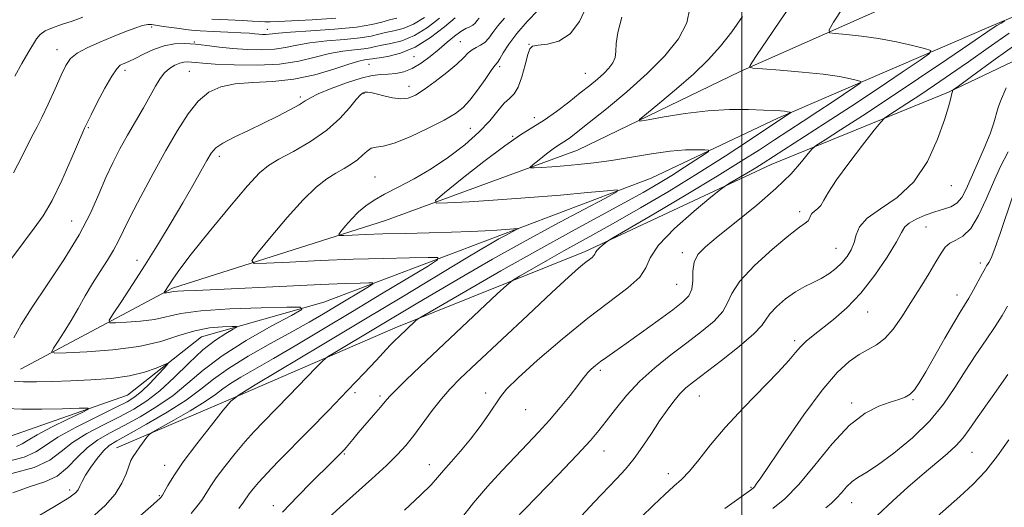
# Model space of a CAD drawing. Extents: x 2094800 to 2097700, y 312300 to 315200.
# Drawn here: x 2095805 to 2096071, y 314150 to 314281 of the extents above; entities that cross this region are included whole.
import ezdxf

# ---------------------------------------------------------------- set-up
doc = ezdxf.new("R2010")
doc.units = 0
doc.header["$MEASUREMENT"] = 0
for name, color, linetype, lineweight in [('32000', 7, 'Continuous', 0), ('DTM HARD BREAKLINE', 7, 'Continuous', 0), ('DTM SPOT ELEVATION', 2, 'Continuous', 13), ('INDEX CONTOUR', 41, 'Continuous', 13), ('INTERMEDIATE CONTOUR', 44, 'Continuous', 0)]:
    doc.layers.add(name, color=color, linetype=linetype, lineweight=lineweight)

msp = doc.modelspace()

# ---------------------------------------------------------------- linework, layer by layer
at = {"layer": '32000', "flags": 128}
msp.add_lwpolyline([(2096000, 315000), (2096000, 312500)], dxfattribs=at)
at = {"layer": 'DTM HARD BREAKLINE'}
for points in [[(2095805.11, 314186.88, 1022.96), (2095846.2, 314208.73, 1028.3), (2095903.75, 314227.04, 1033.08), (2095955.62, 314245.96, 1037), (2095999.55, 314267.21, 1039.79), (2096056.02, 314292.35, 1045.13), (2096106.22, 314315.26, 1051.15), (2096144.46, 314336.56, 1056.95), (2096178.73, 314357.33, 1060.7), (2096228.96, 314385.35, 1067.01), (2096275.21, 314412.28, 1070.99), (2096312.89, 314433.01, 1073.66), (2096371.03, 314454.16, 1077.3)], [(2095831.09, 314165.65, 1029.21), (2095862.45, 314179.05, 1032), (2095906.37, 314198.03, 1035.52), (2095957.68, 314218.66, 1039.62), (2096007.88, 314242.14, 1042.8), (2096055.78, 314261.66, 1047.86), (2096119.11, 314291.86, 1055.19), (2096174.48, 314322.69, 1061.5), (2096224.16, 314351.86, 1068.43), (2096275.56, 314383.86, 1073.21), (2096311.54, 314406.31, 1076.16), (2096365.12, 314425.22, 1080.94), (2096423.27, 314448.07, 1085.94)], [(2096111.2, 314298.17, 1047.17), (2096066.72, 314279.2, 1043.54), (2096009.69, 314254.63, 1037.63), (2095975.46, 314238.41, 1034.56), (2095932.7, 314222.26, 1031.49), (2095887.1, 314205, 1026.49), (2095854.06, 314195.6, 1022.91), (2095834.04, 314179.84, 1020.8), (2095802.13, 314168.72, 1018.13), (2095774.24, 314164.39, 1016.31), (2095737.29, 314163.54, 1013.02), (2095703.73, 314159.82, 1009.38), (2095663.32, 314153.32, 1004.55), (2095633.18, 314151.28, 1000.91), (2095603, 314144.12, 998.12)]]:
    msp.add_polyline3d(points, dxfattribs=at)
at = {"layer": 'DTM SPOT ELEVATION'}
for p in [(2095840.55, 314279.22, 1018.35), (2095871.82, 314278.56, 1017.35), (2095814.96, 314273.11, 1017.35), (2095852.11, 314275.17, 1019.85), (2095923.97, 314275.26, 1027.15), (2095942.47, 314274.58, 1031.95), (2095911.46, 314271.2, 1024.55), (2095833.37, 314267.58, 1020.45), (2095899.28, 314269.2, 1024.85), (2095934.56, 314268.57, 1030.35), (2095850.74, 314267.24, 1023.05), (2095957.66, 314266.73, 1033.15), (2095910.08, 314263.19, 1027.35), (2095880.75, 314260.32, 1025.65), (2095897.93, 314261.32, 1028.15), (2095943.89, 314254.8, 1033.35), (2095823.44, 314252.04, 1020.15), (2095926.67, 314251.9, 1031.05), (2095938.1, 314249.7, 1033.95), (2095858.88, 314244.29, 1026.45), (2095900.86, 314238.75, 1031.15), (2096056.52, 314236.4, 1048.65), (2096015.56, 314229.44, 1045.55), (2095818.96, 314226.87, 1021.05), (2096049.67, 314225.28, 1050.95), (2095983.85, 314218.33, 1043.55), (2096025.39, 314219.53, 1047.15), (2095836.58, 314216.25, 1025.35), (2096064.37, 314215.55, 1053.65), (2095982.32, 314209.82, 1042.95), (2096058.04, 314206.9, 1053.35), (2096033.94, 314202.37, 1050.75), (2096014.22, 314194.58, 1049.65), (2095961.79, 314186.54, 1044.35), (2095895.48, 314180.54, 1036.35), (2095930.75, 314180.46, 1041.55), (2095902.23, 314179.64, 1037.65), (2095988.51, 314179.66, 1048.85), (2096029.59, 314177.73, 1053.65), (2096046.24, 314178.63, 1054.15), (2095941.61, 314175.99, 1042.85), (2095892.56, 314164.01, 1038.15), (2095962.77, 314164.82, 1046.75), (2096062.1, 314164.44, 1058.85), (2095915.57, 314161.16, 1041.35), (2095844.07, 314160.99, 1031.35), (2095980.08, 314158.7, 1049.45), (2095818.37, 314154.29, 1027.55), (2096002.42, 314155.04, 1051.85), (2095842.62, 314152.79, 1031.85), (2096029.62, 314150.83, 1056.75), (2095873.39, 314150.1, 1037.45)]:
    msp.add_point(p, dxfattribs=at)
at = {"layer": 'INDEX CONTOUR'}
for points in [[(2096018.865, 314293.409, 1040), (2096010.444, 314281.121, 1040), (2096006.592, 314275.469, 1040), (2096004.105, 314271.78, 1040), (2096002.781, 314269.778, 1040), (2096002.172, 314268.831, 1040), (2096002.029, 314268.376, 1040), (2096002.9, 314268.141, 1040), (2096005.531, 314267.924, 1040), (2096010.316, 314267.565, 1040), (2096016.242, 314267.068, 1040), (2096021.942, 314266.48, 1040), (2096026.315, 314265.853, 1040), (2096029.322, 314265.271, 1040), (2096031.188, 314264.827, 1040), (2096032.078, 314264.534, 1040), (2096031.907, 314264.09, 1040), (2096030.528, 314263.112, 1040), (2096024.39, 314258.992, 1040), (2096020.482, 314256.404, 1040), (2096016.563, 314253.846, 1040), (2096008.779, 314248.791, 1040), (2096004.706, 314246.123, 1040), (2095999.813, 314242.984, 1040), (2095993.332, 314238.977, 1040), (2095984.96, 314233.962, 1040), (2095976.248, 314228.823, 1040), (2095965.296, 314222.407, 1040), (2095963.712, 314221.445, 1040), (2095963.101, 314220.993, 1040), (2095962.375, 314220.391, 1040), (2095961.53, 314219.648, 1040), (2095960.835, 314218.938, 1040), (2095960.472, 314218.391, 1040), (2095960.285, 314217.959, 1040), (2095960.031, 314217.552, 1040), (2095959.509, 314217.077, 1040), (2095957.485, 314215.518, 1040), (2095955.84, 314214.135, 1040), (2095953.136, 314211.717, 1040), (2095948.667, 314207.602, 1040), (2095942.121, 314201.502, 1040), (2095928.288, 314188.53, 1040), (2095923.899, 314184.369, 1040), (2095921.065, 314181.515, 1040), (2095918.808, 314178.903, 1040), (2095916.355, 314175.733, 1040), (2095911.348, 314169.018, 1040), (2095909.211, 314166.334, 1040), (2095906.945, 314163.829, 1040), (2095903.99, 314160.941, 1040), (2095900.011, 314157.302, 1040), (2095891.482, 314149.671, 1040), (2095888.332, 314146.774, 1040)], [(2095944.932, 314283.792, 1030), (2095941.978, 314280.695, 1030), (2095939.162, 314277.475, 1030), (2095937.015, 314274.609, 1030), (2095935.53, 314272.294, 1030), (2095934.561, 314270.657, 1030), (2095933.926, 314269.69, 1030), (2095933.284, 314268.854, 1030), (2095932.259, 314267.474, 1030), (2095930.598, 314265.106, 1030), (2095928.559, 314262.222, 1030), (2095926.523, 314259.527, 1030), (2095924.699, 314257.521, 1030), (2095922.603, 314255.892, 1030), (2095919.574, 314254.125, 1030), (2095915.239, 314251.891, 1030), (2095910.377, 314249.6, 1030), (2095906.05, 314247.849, 1030), (2095903.062, 314247.036, 1030), (2095901.171, 314246.78, 1030), (2095899.875, 314246.502, 1030), (2095898.732, 314245.761, 1030), (2095897.54, 314244.656, 1030), (2095896.158, 314243.425, 1030), (2095894.475, 314242.246, 1030), (2095892.512, 314241.069, 1030), (2095890.319, 314239.789, 1030), (2095887.895, 314238.237, 1030), (2095885.034, 314235.997, 1030), (2095881.48, 314232.594, 1030), (2095877.171, 314227.843, 1030), (2095872.829, 314222.733, 1030), (2095869.374, 314218.544, 1030), (2095867.65, 314216.23, 1030), (2095868.215, 314215.438, 1030), (2095871.551, 314215.491, 1030), (2095877.843, 314215.808, 1030), (2095886.078, 314216.194, 1030), (2095894.942, 314216.552, 1030), (2095903.236, 314216.807, 1030), (2095910.216, 314216.965, 1030), (2095915.254, 314217.054, 1030), (2095917.817, 314217.006, 1030), (2095917.757, 314216.382, 1030), (2095915.024, 314214.646, 1030), (2095902.678, 314207.191, 1030), (2095894.812, 314202.458, 1030), (2095887.001, 314197.783, 1030), (2095879.749, 314193.48, 1030), (2095873.464, 314189.81, 1030), (2095864.652, 314184.779, 1030), (2095861.865, 314183.071, 1030), (2095859.814, 314181.599, 1030), (2095857.799, 314180.063, 1030), (2095855.013, 314178.15, 1030), (2095850.982, 314175.694, 1030), (2095846.544, 314173.136, 1030), (2095842.871, 314171.069, 1030), (2095840.804, 314169.892, 1030), (2095839.875, 314169.232, 1030), (2095839.288, 314168.525, 1030), (2095837.355, 314165.901, 1030), (2095836.339, 314164.494, 1030), (2095835.564, 314163.349, 1030), (2095834.954, 314162.224, 1030), (2095834.372, 314160.762, 1030), (2095833.652, 314158.696, 1030), (2095832.535, 314156.114, 1030), (2095830.735, 314153.194, 1030), (2095828.015, 314150.083, 1030), (2095824.332, 314146.809, 1030)], [(2095914.239, 314281.823, 1020), (2095911.326, 314280.002, 1020), (2095908.521, 314278.842, 1020), (2095905.964, 314278.18, 1020), (2095903.76, 314277.729, 1020), (2095901.886, 314277.259, 1020), (2095899.809, 314276.766, 1020), (2095896.869, 314276.302, 1020), (2095892.666, 314275.897, 1020), (2095887.847, 314275.488, 1020), (2095883.319, 314274.988, 1020), (2095879.735, 314274.355, 1020), (2095876.735, 314273.717, 1020), (2095873.704, 314273.249, 1020), (2095870.184, 314273.081, 1020), (2095866.333, 314273.176, 1020), (2095862.466, 314273.454, 1020), (2095858.84, 314273.836, 1020), (2095855.488, 314274.24, 1020), (2095852.388, 314274.584, 1020), (2095849.5, 314274.775, 1020), (2095846.715, 314274.68, 1020), (2095843.911, 314274.155, 1020), (2095841.034, 314273.139, 1020), (2095838.327, 314271.894, 1020), (2095836.1, 314270.766, 1020), (2095834.571, 314270.015, 1020), (2095833.569, 314269.568, 1020), (2095832.827, 314269.266, 1020), (2095832.087, 314268.89, 1020), (2095831.136, 314267.976, 1020), (2095829.769, 314265.997, 1020), (2095827.897, 314262.692, 1020), (2095825.88, 314258.85, 1020), (2095824.193, 314255.524, 1020), (2095822.422, 314251.929, 1020), (2095821.96, 314250.877, 1020), (2095818.823, 314243.529, 1020), (2095816.271, 314237.78, 1020), (2095813.645, 314232.38, 1020), (2095811.266, 314228.309, 1020), (2095808.842, 314224.905, 1020), (2095805.929, 314221.092, 1020), (2095802.264, 314216.146, 1020)], [(2096071.372, 314262.799, 1050), (2096069.807, 314259.193, 1050), (2096069.195, 314257.536, 1050), (2096068.028, 314253.391, 1050), (2096067.008, 314250.382, 1050), (2096065.458, 314246.544, 1050), (2096063.639, 314242.367, 1050), (2096060.546, 314235.428, 1050), (2096059.351, 314233.193, 1050), (2096058.047, 314231.673, 1050), (2096056.401, 314230.72, 1050), (2096054.391, 314230.059, 1050), (2096052.051, 314229.379, 1050), (2096049.477, 314228.45, 1050), (2096047.029, 314227.364, 1050), (2096045.129, 314226.294, 1050), (2096044.009, 314225.275, 1050), (2096043.116, 314223.799, 1050), (2096041.705, 314221.221, 1050), (2096039.223, 314217.156, 1050), (2096035.891, 314212.259, 1050), (2096032.122, 314207.447, 1050), (2096028.301, 314203.458, 1050), (2096024.714, 314200.32, 1050), (2096019.194, 314195.979, 1050), (2096017.334, 314194.411, 1050), (2096015.849, 314192.962, 1050), (2096014.481, 314191.376, 1050), (2096012.673, 314189.235, 1050), (2096009.796, 314186.081, 1050), (2096000.402, 314176.445, 1050), (2095995.485, 314171.173, 1050), (2095991.471, 314166.44, 1050), (2095988.326, 314162.465, 1050), (2095985.824, 314159.373, 1050), (2095983.711, 314157.158, 1050), (2095981.618, 314155.291, 1050), (2095979.149, 314153.112, 1050), (2095976.071, 314150.182, 1050), (2095972.793, 314146.937, 1050)], [(2095801.227, 314176.291, 1020), (2095805.458, 314176.098, 1020), (2095810.862, 314176.102, 1020), (2095816.448, 314176.231, 1020), (2095820.946, 314176.382, 1020), (2095823.324, 314176.419, 1020), (2095823.486, 314176.093, 1020), (2095821.569, 314175.124, 1020), (2095817.894, 314173.366, 1020), (2095813.51, 314171.214, 1020), (2095809.651, 314169.195, 1020), (2095807.196, 314167.721, 1020), (2095805.626, 314166.727, 1020), (2095804.07, 314166.032, 1020)], [(2096072.106, 314167.804, 1060), (2096069.035, 314163.468, 1060), (2096065.843, 314159.47, 1060), (2096062.372, 314155.801, 1060), (2096058.841, 314152.493, 1060), (2096052.762, 314147.103, 1060)]]:
    msp.add_polyline3d(points, dxfattribs=at)
at = {"layer": 'INTERMEDIATE CONTOUR'}
for points in [[(2095958.131, 314284.929, 1032), (2095956.136, 314280.733, 1032), (2095953.626, 314277.385, 1032), (2095950.565, 314275.442, 1032), (2095947.456, 314274.592, 1032), (2095944.931, 314274.306, 1032), (2095943.436, 314274.065, 1032), (2095942.672, 314273.385, 1032), (2095942.146, 314271.791, 1032), (2095941.462, 314269.037, 1032), (2095940.587, 314265.795, 1032), (2095939.578, 314262.963, 1032), (2095938.474, 314261.174, 1032), (2095937.236, 314259.974, 1032), (2095935.806, 314258.643, 1032), (2095934.094, 314256.615, 1032), (2095931.893, 314253.939, 1032), (2095928.964, 314250.817, 1032), (2095925.165, 314247.46, 1032), (2095920.746, 314244.1, 1032), (2095916.054, 314240.973, 1032), (2095911.423, 314238.269, 1032), (2095907.142, 314235.988, 1032), (2095903.486, 314234.081, 1032), (2095900.636, 314232.47, 1032), (2095898.388, 314230.957, 1032), (2095896.441, 314229.316, 1032), (2095894.578, 314227.419, 1032), (2095892.926, 314225.542, 1032), (2095891.696, 314224.061, 1032), (2095891.092, 314223.249, 1032), (2095891.29, 314222.972, 1032), (2095892.459, 314222.991, 1032), (2095894.754, 314223.103, 1032), (2095898.258, 314223.248, 1032), (2095903.041, 314223.401, 1032), (2095909.016, 314223.544, 1032), (2095915.482, 314223.685, 1032), (2095921.583, 314223.842, 1032), (2095926.634, 314224.027, 1032), (2095930.634, 314224.227, 1032), (2095933.751, 314224.425, 1032), (2095936.134, 314224.605, 1032), (2095939.523, 314224.901, 1032), (2095939.499, 314224.796, 1032), (2095938.881, 314224.458, 1032), (2095936.11, 314222.989, 1032), (2095934.373, 314222.046, 1032), (2095932.507, 314220.994, 1032), (2095929.74, 314219.37, 1032), (2095925.1, 314216.593, 1032), (2095908.579, 314206.639, 1032), (2095897.875, 314200.205, 1032), (2095886.656, 314193.488, 1032), (2095868.518, 314182.666, 1032), (2095864.154, 314180.003, 1032), (2095861.921, 314178.235, 1032), (2095859.907, 314175.847, 1032), (2095856.682, 314171.769, 1032), (2095852.754, 314166.716, 1032), (2095849.112, 314161.848, 1032), (2095846.534, 314158.099, 1032), (2095844.935, 314155.495, 1032), (2095843.506, 314152.92, 1032), (2095843.244, 314152.497, 1032), (2095843.095, 314152.317, 1032), (2095842.76, 314151.998, 1032), (2095842.103, 314151.448, 1032), (2095841.012, 314150.512, 1032), (2095834.646, 314144.926, 1032)], [(2095985.874, 314284.328, 1036), (2095985.142, 314280.341, 1036), (2095982.869, 314276.028, 1036), (2095979.191, 314271.452, 1036), (2095974.398, 314266.648, 1036), (2095968.873, 314261.735, 1036), (2095963.378, 314257.161, 1036), (2095958.774, 314253.456, 1036), (2095955.687, 314250.997, 1036), (2095953.811, 314249.538, 1036), (2095952.608, 314248.678, 1036), (2095950.482, 314247.356, 1036), (2095949.05, 314246.377, 1036), (2095947.181, 314244.966, 1036), (2095945.223, 314243.42, 1036), (2095943.636, 314242.142, 1036), (2095942.814, 314241.436, 1036), (2095942.882, 314241.197, 1036), (2095943.9, 314241.221, 1036), (2095945.88, 314241.339, 1036), (2095948.651, 314241.521, 1036), (2095951.997, 314241.772, 1036), (2095955.754, 314242.109, 1036), (2095959.973, 314242.58, 1036), (2095964.76, 314243.244, 1036), (2095975.576, 314245.008, 1036), (2095980.606, 314245.707, 1036), (2095984.735, 314246.047, 1036), (2095987.854, 314246.118, 1036), (2095989.945, 314246.072, 1036), (2095990.986, 314245.991, 1036), (2095990.945, 314245.677, 1036), (2095989.784, 314244.859, 1036), (2095987.537, 314243.36, 1036), (2095984.508, 314241.371, 1036), (2095981.07, 314239.176, 1036), (2095977.453, 314236.966, 1036), (2095973.325, 314234.576, 1036), (2095968.214, 314231.747, 1036), (2095953.913, 314224.04, 1036), (2095944.834, 314219.048, 1036), (2095934.864, 314213.419, 1036), (2095925.395, 314207.985, 1036), (2095914.04, 314201.4, 1036), (2095912.387, 314200.379, 1036), (2095911.699, 314199.81, 1036), (2095907.396, 314195.749, 1036), (2095906.279, 314194.648, 1036), (2095905.022, 314193.348, 1036), (2095901.219, 314189.26, 1036), (2095897.96, 314185.802, 1036), (2095893.474, 314181.118, 1036), (2095888.289, 314175.76, 1036), (2095883.114, 314170.465, 1036), (2095874.741, 314161.982, 1036), (2095871.729, 314158.861, 1036), (2095869.515, 314156.431, 1036), (2095867.971, 314154.591, 1036), (2095866.931, 314153.226, 1036), (2095865.387, 314151.011, 1036), (2095864.116, 314149.326, 1036)], [(2096027.159, 314284.26, 1042), (2096024.766, 314280.523, 1042), (2096023.552, 314278.47, 1042), (2096023.669, 314277.672, 1042), (2096025.215, 314277.447, 1042), (2096028.197, 314277.212, 1042), (2096032.251, 314276.799, 1042), (2096036.92, 314276.141, 1042), (2096041.719, 314275.223, 1042), (2096046.061, 314274.239, 1042), (2096049.33, 314273.433, 1042), (2096050.971, 314272.892, 1042), (2096050.656, 314272.072, 1042), (2096048.113, 314270.27, 1042), (2096043.263, 314267.004, 1042), (2096036.796, 314262.674, 1042), (2096029.589, 314257.9, 1042), (2096022.478, 314253.262, 1042), (2096005.686, 314242.452, 1042), (2096003.723, 314241.236, 1042), (2096001.332, 314239.803, 1042), (2095996.831, 314237.157, 1042), (2095995.585, 314236.397, 1042), (2095994.237, 314235.39, 1042), (2095991.631, 314233.271, 1042), (2095987.082, 314229.503, 1042), (2095981.795, 314224.85, 1042), (2095977.443, 314220.403, 1042), (2095975.169, 314216.973, 1042), (2095973.994, 314214.269, 1042), (2095972.406, 314211.721, 1042), (2095969.203, 314208.807, 1042), (2095958.337, 314200.629, 1042), (2095951.467, 314195.038, 1042), (2095944.814, 314189.304, 1042), (2095939.535, 314184.527, 1042), (2095936.414, 314181.457, 1042), (2095934.742, 314179.434, 1042), (2095931.635, 314174.717, 1042), (2095929.325, 314171.425, 1042), (2095926.714, 314167.982, 1042), (2095924.02, 314164.755, 1042), (2095921.492, 314161.91, 1042), (2095919.39, 314159.566, 1042), (2095917.787, 314157.702, 1042), (2095916.012, 314155.729, 1042), (2095913.205, 314152.919, 1042), (2095908.842, 314148.844, 1042)], [(2095922.559, 314281.746, 1024), (2095919.664, 314279.286, 1024), (2095915.869, 314276.376, 1024), (2095911.726, 314273.8, 1024), (2095907.751, 314272.157, 1024), (2095904.313, 314271.301, 1024), (2095900.234, 314270.673, 1024), (2095899.435, 314270.534, 1024), (2095898.857, 314270.445, 1024), (2095898.022, 314270.337, 1024), (2095896.487, 314270.012, 1024), (2095893.817, 314269.235, 1024), (2095889.74, 314267.896, 1024), (2095884.615, 314266.363, 1024), (2095878.962, 314265.126, 1024), (2095873.267, 314264.522, 1024), (2095867.885, 314264.27, 1024), (2095863.135, 314263.937, 1024), (2095859.237, 314263.128, 1024), (2095856.003, 314261.617, 1024), (2095853.143, 314259.221, 1024), (2095850.389, 314255.793, 1024), (2095847.543, 314251.345, 1024), (2095844.429, 314245.931, 1024), (2095840.984, 314239.741, 1024), (2095837.605, 314233.525, 1024), (2095834.803, 314228.176, 1024), (2095832.918, 314224.315, 1024), (2095831.592, 314221.499, 1024), (2095830.293, 314219.014, 1024), (2095828.614, 314216.281, 1024), (2095826.639, 314213.252, 1024), (2095824.574, 314210.01, 1024), (2095822.585, 314206.644, 1024), (2095820.671, 314203.267, 1024), (2095818.788, 314199.997, 1024), (2095816.937, 314196.971, 1024), (2095815.29, 314194.41, 1024), (2095814.061, 314192.556, 1024), (2095813.555, 314191.563, 1024), (2095814.437, 314191.239, 1024), (2095817.465, 314191.307, 1024), (2095823.028, 314191.561, 1024), (2095830.049, 314192.079, 1024), (2095837.083, 314193.009, 1024), (2095842.997, 314194.409, 1024), (2095847.898, 314195.966, 1024), (2095852.205, 314197.275, 1024), (2095856.203, 314198.032, 1024), (2095859.652, 314198.347, 1024), (2095862.178, 314198.428, 1024), (2095863.489, 314198.422, 1024), (2095863.601, 314198.221, 1024), (2095862.611, 314197.654, 1024), (2095860.631, 314196.551, 1024), (2095857.838, 314194.749, 1024), (2095854.424, 314192.09, 1024), (2095850.595, 314188.551, 1024), (2095846.618, 314184.661, 1024), (2095842.769, 314181.086, 1024), (2095839.22, 314178.312, 1024), (2095835.714, 314176.112, 1024), (2095831.883, 314174.078, 1024), (2095827.526, 314171.884, 1024), (2095823.087, 314169.528, 1024), (2095819.176, 314167.091, 1024), (2095816.11, 314164.661, 1024), (2095813.042, 314162.373, 1024), (2095808.834, 314160.367, 1024), (2095802.808, 314158.754, 1024)], [(2095929.01, 314281.64, 1026), (2095928.421, 314280.873, 1026), (2095927.9, 314280.226, 1026), (2095927.302, 314279.707, 1026), (2095926.497, 314279.285, 1026), (2095925.43, 314278.785, 1026), (2095924.06, 314277.995, 1026), (2095922.365, 314276.757, 1026), (2095920.386, 314275.142, 1026), (2095918.177, 314273.276, 1026), (2095915.803, 314271.307, 1026), (2095913.359, 314269.469, 1026), (2095910.944, 314268.018, 1026), (2095908.645, 314267.137, 1026), (2095906.473, 314266.708, 1026), (2095904.424, 314266.541, 1026), (2095902.424, 314266.436, 1026), (2095900.124, 314266.155, 1026), (2095897.107, 314265.452, 1026), (2095893.177, 314264.187, 1026), (2095889.028, 314262.642, 1026), (2095885.577, 314261.207, 1026), (2095883.438, 314260.152, 1026), (2095882.014, 314259.275, 1026), (2095880.409, 314258.259, 1026), (2095877.918, 314256.861, 1026), (2095874.613, 314255.145, 1026), (2095870.76, 314253.25, 1026), (2095866.671, 314251.319, 1026), (2095862.836, 314249.491, 1026), (2095859.79, 314247.91, 1026), (2095857.875, 314246.613, 1026), (2095856.653, 314245.222, 1026), (2095855.492, 314243.253, 1026), (2095853.87, 314240.326, 1026), (2095851.702, 314236.462, 1026), (2095849.013, 314231.785, 1026), (2095845.856, 314226.456, 1026), (2095842.4, 314220.776, 1026), (2095838.843, 314215.085, 1026), (2095835.406, 314209.742, 1026), (2095832.41, 314205.183, 1026), (2095830.202, 314201.865, 1026), (2095829.092, 314200.077, 1026), (2095829.255, 314199.44, 1026), (2095830.83, 314199.411, 1026), (2095833.806, 314199.547, 1026), (2095837.561, 314199.824, 1026), (2095841.323, 314200.321, 1026), (2095848.431, 314201.926, 1026), (2095853.877, 314202.682, 1026), (2095861.639, 314203.187, 1026), (2095870.099, 314203.473, 1026), (2095877.074, 314203.616, 1026), (2095880.789, 314203.6, 1026), (2095881.106, 314203.031, 1026), (2095878.3, 314201.424, 1026), (2095872.854, 314198.475, 1026), (2095866.098, 314194.629, 1026), (2095859.576, 314190.514, 1026), (2095854.441, 314186.647, 1026), (2095850.293, 314183.097, 1026), (2095846.342, 314179.822, 1026), (2095841.996, 314176.798, 1026), (2095837.459, 314174.073, 1026), (2095833.132, 314171.713, 1026), (2095829.331, 314169.716, 1026), (2095826.03, 314167.808, 1026), (2095823.119, 314165.648, 1026), (2095820.464, 314163.035, 1026), (2095817.839, 314160.335, 1026), (2095814.993, 314158.053, 1026), (2095811.695, 314156.502, 1026), (2095807.777, 314155.207, 1026), (2095803.09, 314153.498, 1026)], [(2095906.79, 314281.62, 1018), (2095904.769, 314281.143, 1018), (2095902.713, 314280.551, 1018), (2095899.997, 314279.882, 1018), (2095895.875, 314279.231, 1018), (2095889.989, 314278.677, 1018), (2095883.528, 314278.226, 1018), (2095878.07, 314277.864, 1018), (2095874.778, 314277.582, 1018), (2095873.153, 314277.379, 1018), (2095872.282, 314277.257, 1018), (2095871.417, 314277.216, 1018), (2095870.461, 314277.241, 1018), (2095869.48, 314277.314, 1018), (2095868.451, 314277.42, 1018), (2095866.991, 314277.55, 1018), (2095864.624, 314277.7, 1018), (2095861.11, 314277.863, 1018), (2095857.145, 314278.035, 1018), (2095853.656, 314278.207, 1018), (2095851.304, 314278.379, 1018), (2095849.671, 314278.57, 1018), (2095848.069, 314278.804, 1018), (2095843.767, 314279.407, 1018), (2095840.539, 314279.9, 1018), (2095839.482, 314279.915, 1018), (2095838.122, 314279.62, 1018), (2095836.031, 314278.93, 1018), (2095833.27, 314277.897, 1018), (2095830.022, 314276.61, 1018), (2095826.517, 314275.157, 1018), (2095823.171, 314273.636, 1018), (2095820.448, 314272.147, 1018), (2095818.642, 314270.692, 1018), (2095817.38, 314268.889, 1018), (2095816.122, 314266.259, 1018), (2095814.474, 314262.552, 1018), (2095812.631, 314258.441, 1018), (2095810.939, 314254.828, 1018), (2095809.631, 314252.317, 1018), (2095808.511, 314250.308, 1018), (2095807.27, 314247.901, 1018), (2095805.613, 314244.392, 1018), (2095803.284, 314239.864, 1018)], [(2095918.32, 314281.633, 1022), (2095915.054, 314279.1, 1022), (2095911.526, 314276.901, 1022), (2095908.136, 314275.5, 1022), (2095905.139, 314274.74, 1022), (2095902.752, 314274.315, 1022), (2095901.06, 314273.966, 1022), (2095899.622, 314273.65, 1022), (2095897.863, 314273.373, 1022), (2095895.344, 314273.117, 1022), (2095892.167, 314272.75, 1022), (2095888.568, 314272.112, 1022), (2095884.693, 314271.127, 1022), (2095880.318, 314270.056, 1022), (2095875.127, 314269.241, 1022), (2095869.036, 314268.933, 1022), (2095862.887, 314269.007, 1022), (2095857.751, 314269.247, 1022), (2095854.41, 314269.472, 1022), (2095852.485, 314269.645, 1022), (2095851.307, 314269.768, 1022), (2095850.303, 314269.829, 1022), (2095849.277, 314269.76, 1022), (2095848.128, 314269.481, 1022), (2095846.796, 314268.922, 1022), (2095845.384, 314268.054, 1022), (2095844.037, 314266.86, 1022), (2095842.835, 314265.305, 1022), (2095841.619, 314263.285, 1022), (2095840.166, 314260.681, 1022), (2095838.323, 314257.442, 1022), (2095834.06, 314250.017, 1022), (2095832.002, 314246.327, 1022), (2095830.057, 314242.588, 1022), (2095828.193, 314238.586, 1022), (2095826.315, 314234.113, 1022), (2095824.055, 314229.005, 1022), (2095820.98, 314223.108, 1022), (2095816.869, 314216.433, 1022), (2095812.359, 314209.654, 1022), (2095808.298, 314203.612, 1022), (2095805.341, 314198.925, 1022), (2095803.363, 314195.325, 1022)], [(2095821.99, 314281.915, 1016), (2095819.058, 314280.824, 1016), (2095816.234, 314279.875, 1016), (2095813.733, 314279.023, 1016), (2095811.77, 314278.181, 1016), (2095810.458, 314277.25, 1016), (2095809.499, 314276.059, 1016), (2095807.138, 314272.18, 1016), (2095805.471, 314269.343, 1016), (2095803.632, 314265.944, 1016)], [(2095935.902, 314281.617, 1028), (2095934.086, 314279.557, 1028), (2095932.705, 314277.738, 1028), (2095931.606, 314276.233, 1028), (2095930.564, 314275.091, 1028), (2095929.41, 314274.313, 1028), (2095928.209, 314273.723, 1028), (2095927.085, 314273.096, 1028), (2095926.073, 314272.229, 1028), (2095924.85, 314270.98, 1028), (2095923.002, 314269.227, 1028), (2095920.286, 314266.944, 1028), (2095917.141, 314264.493, 1028), (2095914.173, 314262.334, 1028), (2095911.823, 314260.838, 1028), (2095909.856, 314260.024, 1028), (2095907.869, 314259.819, 1028), (2095905.588, 314260.12, 1028), (2095903.25, 314260.683, 1028), (2095901.221, 314261.228, 1028), (2095899.776, 314261.539, 1028), (2095898.823, 314261.638, 1028), (2095898.179, 314261.607, 1028), (2095897.643, 314261.458, 1028), (2095896.951, 314260.916, 1028), (2095895.822, 314259.637, 1028), (2095894.005, 314257.403, 1028), (2095891.374, 314254.504, 1028), (2095887.832, 314251.356, 1028), (2095883.438, 314248.338, 1028), (2095878.863, 314245.67, 1028), (2095874.935, 314243.535, 1028), (2095872.152, 314241.9, 1028), (2095869.693, 314239.869, 1028), (2095866.41, 314236.331, 1028), (2095861.567, 314230.635, 1028), (2095856.077, 314223.963, 1028), (2095851.269, 314217.956, 1028), (2095848.148, 314213.873, 1028), (2095846.429, 314211.439, 1028), (2095843.969, 314207.601, 1028), (2095843.99, 314207.518, 1028), (2095844.195, 314207.514, 1028), (2095844.583, 314207.532, 1028), (2095845.073, 314207.568, 1028), (2095845.564, 314207.633, 1028), (2095846.011, 314207.731, 1028), (2095846.592, 314207.844, 1028), (2095847.54, 314207.947, 1028), (2095849.214, 314208.033, 1028), (2095852.459, 314208.162, 1028), (2095858.245, 314208.416, 1028), (2095877.083, 314209.328, 1028), (2095886.252, 314209.754, 1028), (2095892.791, 314210.016, 1028), (2095896.888, 314210.139, 1028), (2095899.212, 314210.185, 1028), (2095900.314, 314210.165, 1028), (2095900.289, 314209.897, 1028), (2095899.113, 314209.15, 1028), (2095890.418, 314203.906, 1028), (2095886.953, 314201.839, 1028), (2095883.101, 314199.596, 1028), (2095878.41, 314196.954, 1028), (2095872.669, 314193.788, 1028), (2095866.629, 314190.375, 1028), (2095861.28, 314187.092, 1028), (2095857.265, 314184.196, 1028), (2095853.841, 314181.465, 1028), (2095849.914, 314178.559, 1028), (2095844.772, 314175.284, 1028), (2095839.205, 314172.034, 1028), (2095834.381, 314169.347, 1028), (2095831.153, 314167.571, 1028), (2095829.105, 314166.274, 1028), (2095827.507, 314164.834, 1028), (2095825.799, 314162.805, 1028), (2095824.096, 314160.464, 1028), (2095822.685, 314158.266, 1028), (2095821.765, 314156.565, 1028), (2095821.188, 314155.316, 1028), (2095820.721, 314154.372, 1028), (2095820.006, 314153.51, 1028), (2095818.196, 314152.196, 1028), (2095814.321, 314149.819, 1028), (2095807.905, 314146.056, 1028)], [(2095967.534, 314281.888, 1034), (2095966.438, 314277.761, 1034), (2095966.016, 314274.756, 1034), (2095965.95, 314272.654, 1034), (2095965.783, 314271.046, 1034), (2095965.157, 314269.579, 1034), (2095964.079, 314268.148, 1034), (2095962.652, 314266.706, 1034), (2095960.942, 314265.191, 1034), (2095958.866, 314263.479, 1034), (2095956.307, 314261.432, 1034), (2095953.221, 314258.993, 1034), (2095949.869, 314256.436, 1034), (2095946.585, 314254.114, 1034), (2095943.536, 314252.203, 1034), (2095940.206, 314250.148, 1034), (2095935.909, 314247.21, 1034), (2095930.304, 314242.978, 1034), (2095924.429, 314238.34, 1034), (2095919.668, 314234.507, 1034), (2095917.201, 314232.387, 1034), (2095917.406, 314231.67, 1034), (2095920.46, 314231.743, 1034), (2095926.323, 314232.089, 1034), (2095934.103, 314232.582, 1034), (2095942.691, 314233.195, 1034), (2095951.029, 314233.885, 1034), (2095958.26, 314234.548, 1034), (2095963.574, 314235.063, 1034), (2095966.281, 314235.257, 1034), (2095966.163, 314234.742, 1034), (2095963.119, 314233.078, 1034), (2095957.251, 314229.987, 1034), (2095949.482, 314225.849, 1034), (2095940.935, 314221.205, 1034), (2095932.597, 314216.542, 1034), (2095924.897, 314212.128, 1034), (2095918.124, 314208.171, 1034), (2095912.434, 314204.802, 1034), (2095890.025, 314191.396, 1034), (2095888.087, 314190.2, 1034), (2095886.753, 314189.118, 1034), (2095884.877, 314187.222, 1034), (2095877.666, 314179.778, 1034), (2095870.756, 314172.699, 1034), (2095868.257, 314170.081, 1034), (2095865.818, 314167.354, 1034), (2095863.099, 314164.1, 1034), (2095860.362, 314160.654, 1034), (2095858.021, 314157.537, 1034), (2095856.362, 314155.131, 1034), (2095855.161, 314153.253, 1034), (2095854.066, 314151.582, 1034), (2095852.782, 314149.848, 1034), (2095851.242, 314147.993, 1034)], [(2095890.329, 314281.61, 1016), (2095883.916, 314281.164, 1016), (2095878.37, 314280.871, 1016), (2095874.707, 314280.709, 1016), (2095872.532, 314280.65, 1016), (2095871.093, 314280.667, 1016), (2095869.691, 314280.732, 1016), (2095867.832, 314280.837, 1016), (2095865.069, 314280.974, 1016), (2095861.175, 314281.14, 1016), (2095856.789, 314281.34, 1016)], [(2096000.114, 314282.094, 1038), (2095997.223, 314277.961, 1038), (2095994.182, 314274.101, 1038), (2095990.851, 314270.379, 1038), (2095986.935, 314266.547, 1038), (2095982.339, 314262.505, 1038), (2095977.781, 314258.725, 1038), (2095974.181, 314255.827, 1038), (2095972.323, 314254.267, 1038), (2095972.454, 314253.846, 1038), (2095974.689, 314254.206, 1038), (2095978.976, 314254.995, 1038), (2095984.619, 314255.903, 1038), (2095990.756, 314256.629, 1038), (2095996.614, 314256.951, 1038), (2096001.76, 314256.961, 1038), (2096005.849, 314256.831, 1038), (2096008.654, 314256.7, 1038), (2096010.422, 314256.589, 1038), (2096011.519, 314256.486, 1038), (2096012.261, 314256.384, 1038), (2096012.752, 314256.292, 1038), (2096013.046, 314256.222, 1038), (2096013.185, 314256.176, 1038), (2096013.158, 314256.107, 1038), (2096012.943, 314255.954, 1038), (2096001.747, 314248.516, 1038), (2095995.484, 314244.419, 1038), (2095988.152, 314239.765, 1038), (2095980.296, 314234.97, 1038), (2095972.62, 314230.433, 1038), (2095965.864, 314226.546, 1038), (2095960.526, 314223.558, 1038), (2095951.931, 314218.834, 1038), (2095947.47, 314216.315, 1038), (2095943.232, 314213.883, 1038), (2095939.956, 314211.987, 1038), (2095938.032, 314210.825, 1038), (2095936.463, 314209.59, 1038), (2095933.905, 314207.225, 1038), (2095917.964, 314192.24, 1038), (2095913.056, 314187.59, 1038), (2095909.226, 314183.921, 1038), (2095906.508, 314181.258, 1038), (2095904.825, 314179.519, 1038), (2095903.656, 314178.192, 1038), (2095902.37, 314176.663, 1038), (2095900.516, 314174.5, 1038), (2095896.357, 314169.679, 1038), (2095894.851, 314167.9, 1038), (2095893.083, 314165.771, 1038), (2095892.546, 314165.15, 1038), (2095892.044, 314164.613, 1038), (2095889.096, 314161.675, 1038), (2095883.73, 314156.38, 1038), (2095879.934, 314152.557, 1038), (2095875.896, 314148.338, 1038)], [(2096070.993, 314280.872, 1044), (2096069.972, 314280.3, 1044), (2096068.844, 314279.623, 1044), (2096067.58, 314278.789, 1044), (2096061.566, 314274.673, 1044), (2096055.367, 314270.474, 1044), (2096047.693, 314265.318, 1044), (2096039.725, 314260.022, 1044), (2096032.52, 314255.304, 1044), (2096026.618, 314251.491, 1044), (2096022.431, 314248.809, 1044), (2096020.136, 314247.311, 1044), (2096018.962, 314246.343, 1044), (2096017.905, 314245.074, 1044), (2096016.099, 314242.842, 1044), (2096013.247, 314239.649, 1044), (2096009.192, 314235.665, 1044), (2096003.973, 314231.137, 1044), (2095998.416, 314226.62, 1044), (2095993.543, 314222.749, 1044), (2095990.149, 314219.951, 1044), (2095988.119, 314217.825, 1044), (2095987.111, 314215.762, 1044), (2095986.771, 314213.326, 1044), (2095986.694, 314210.755, 1044), (2095986.465, 314208.46, 1044), (2095985.689, 314206.687, 1044), (2095984.067, 314205.034, 1044), (2095981.321, 314202.934, 1044), (2095977.368, 314200.025, 1044), (2095972.891, 314196.762, 1044), (2095968.766, 314193.802, 1044), (2095965.668, 314191.641, 1044), (2095963.458, 314190.133, 1044), (2095961.796, 314188.968, 1044), (2095960.403, 314187.895, 1044), (2095959.249, 314186.898, 1044), (2095958.368, 314186.019, 1044), (2095957.718, 314185.224, 1044), (2095956.96, 314184.176, 1044), (2095955.681, 314182.465, 1044), (2095953.595, 314179.823, 1044), (2095950.919, 314176.568, 1044), (2095947.997, 314173.161, 1044), (2095945.085, 314169.941, 1044), (2095942.083, 314166.755, 1044), (2095938.802, 314163.329, 1044), (2095935.13, 314159.459, 1044), (2095931.26, 314155.227, 1044), (2095927.464, 314150.786, 1044), (2095923.988, 314146.335, 1044)], [(2096072.133, 314277.554, 1046), (2096066.473, 314273.606, 1046), (2096061.191, 314269.85, 1046), (2096056.358, 314266.476, 1046), (2096051.98, 314263.494, 1046), (2096048.044, 314260.871, 1046), (2096044.572, 314258.597, 1046), (2096039.71, 314255.468, 1046), (2096038.537, 314254.66, 1046), (2096037.5, 314253.594, 1046), (2096035.71, 314251.357, 1046), (2096032.596, 314247.385, 1046), (2096028.866, 314242.524, 1046), (2096025.543, 314237.967, 1046), (2096023.394, 314234.652, 1046), (2096022.155, 314232.482, 1046), (2096021.303, 314231.102, 1046), (2096020.43, 314230.184, 1046), (2096019.579, 314229.516, 1046), (2096018.907, 314228.913, 1046), (2096018.508, 314228.235, 1046), (2096018.229, 314227.529, 1046), (2096017.852, 314226.886, 1046), (2096017.113, 314226.278, 1046), (2096015.554, 314225.189, 1046), (2096012.671, 314222.983, 1046), (2096008.27, 314219.294, 1046), (2096003.397, 314214.84, 1046), (2095999.408, 314210.61, 1046), (2095997.233, 314207.344, 1046), (2095996.103, 314204.784, 1046), (2095994.822, 314202.425, 1046), (2095992.453, 314199.853, 1046), (2095989.09, 314197.019, 1046), (2095985.085, 314193.969, 1046), (2095980.776, 314190.734, 1046), (2095976.453, 314187.303, 1046), (2095972.389, 314183.651, 1046), (2095968.817, 314179.82, 1046), (2095965.799, 314176.114, 1046), (2095963.357, 314172.903, 1046), (2095961.356, 314170.328, 1046), (2095959.045, 314167.629, 1046), (2095955.518, 314163.818, 1046), (2095950.277, 314158.331, 1046), (2095944.457, 314152.304, 1046), (2095935.534, 314143.082, 1046)], [(2096076.807, 314276.5, 1048), (2096068.361, 314270.532, 1048), (2096061.954, 314265.872, 1048), (2096058.459, 314263.31, 1048), (2096057.164, 314262.344, 1048), (2096056.957, 314262.146, 1048), (2096056.741, 314261.585, 1048), (2096056.665, 314261.309, 1048), (2096056.326, 314259.694, 1048), (2096055.794, 314257.678, 1048), (2096054.703, 314254.18, 1048), (2096052.838, 314248.971, 1048), (2096050.106, 314242.977, 1048), (2096046.446, 314237.416, 1048), (2096041.962, 314233.216, 1048), (2096037.436, 314230.139, 1048), (2096033.816, 314227.661, 1048), (2096031.768, 314225.348, 1048), (2096030.838, 314223.135, 1048), (2096030.288, 314221.049, 1048), (2096029.511, 314219.112, 1048), (2096028.408, 314217.311, 1048), (2096027.008, 314215.629, 1048), (2096025.345, 314214.058, 1048), (2096023.466, 314212.628, 1048), (2096021.423, 314211.379, 1048), (2096019.253, 314210.301, 1048), (2096016.936, 314209.179, 1048), (2096014.439, 314207.748, 1048), (2096011.803, 314205.849, 1048), (2096009.361, 314203.751, 1048), (2096007.524, 314201.826, 1048), (2096005.357, 314198.678, 1048), (2096003.18, 314196.39, 1048), (2095999.262, 314193.051, 1048), (2095994.469, 314189.266, 1048), (2095986.946, 314183.521, 1048), (2095984.878, 314181.834, 1048), (2095983.26, 314180.249, 1048), (2095981.6, 314178.287, 1048), (2095979.779, 314175.847, 1048), (2095977.769, 314172.927, 1048), (2095975.564, 314169.58, 1048), (2095973.24, 314166.092, 1048), (2095970.892, 314162.81, 1048), (2095968.566, 314159.954, 1048), (2095966.105, 314157.267, 1048), (2095960.043, 314150.988, 1048), (2095956.648, 314147.326, 1048)], [(2096071.889, 314245.513, 1052), (2096069.872, 314241.603, 1052), (2096067.978, 314237.347, 1052), (2096065.992, 314232.74, 1052), (2096063.911, 314228.349, 1052), (2096061.783, 314224.884, 1052), (2096059.676, 314222.826, 1052), (2096057.732, 314221.734, 1052), (2096056.11, 314220.942, 1052), (2096054.88, 314219.861, 1052), (2096053.76, 314218.221, 1052), (2096052.373, 314215.833, 1052), (2096050.451, 314212.603, 1052), (2096048.129, 314208.814, 1052), (2096045.65, 314204.845, 1052), (2096043.212, 314201.056, 1052), (2096040.854, 314197.733, 1052), (2096038.573, 314195.144, 1052), (2096036.348, 314193.424, 1052), (2096034.082, 314192.18, 1052), (2096031.662, 314190.887, 1052), (2096028.947, 314189.01, 1052), (2096025.692, 314185.984, 1052), (2096021.625, 314181.234, 1052), (2096016.686, 314174.568, 1052), (2096011.659, 314167.324, 1052), (2096005.058, 314157.538, 1052), (2096003.874, 314155.822, 1052), (2096003.382, 314155.175, 1052), (2096003.009, 314154.8, 1052), (2096002.319, 314154.271, 1052), (2095998.499, 314151.537, 1052), (2095995.345, 314149.295, 1052)], [(2096073.063, 314233.366, 1054), (2096069.788, 314223.804, 1054), (2096068.266, 314219.486, 1054), (2096067.265, 314216.893, 1054), (2096066.692, 314215.681, 1054), (2096066.357, 314215.177, 1054), (2096066.07, 314214.768, 1054), (2096065.658, 314214.081, 1054), (2096064.951, 314212.806, 1054), (2096062.529, 314208.345, 1054), (2096061.242, 314206.058, 1054), (2096060.13, 314204.212, 1054), (2096058.919, 314202.255, 1054), (2096057.225, 314199.423, 1054), (2096054.826, 314195.254, 1054), (2096049.671, 314186.214, 1054), (2096047.885, 314183.207, 1054), (2096046.577, 314181.325, 1054), (2096045.414, 314180.167, 1054), (2096044.085, 314179.369, 1054), (2096042.363, 314178.701, 1054), (2096040.045, 314177.968, 1054), (2096036.983, 314176.912, 1054), (2096033.256, 314175.02, 1054), (2096028.996, 314171.721, 1054), (2096024.373, 314166.74, 1054), (2096019.7, 314161.004, 1054), (2096015.326, 314155.74, 1054), (2096011.537, 314151.895, 1054), (2096008.372, 314149.301, 1054)], [(2096071.763, 314203.908, 1056), (2096070.287, 314201.401, 1056), (2096068.409, 314198.419, 1056), (2096065.974, 314194.813, 1056), (2096063.179, 314190.727, 1056), (2096060.307, 314186.38, 1056), (2096057.519, 314181.953, 1056), (2096054.478, 314177.469, 1056), (2096050.724, 314172.912, 1056), (2096046.021, 314168.352, 1056), (2096041.027, 314164.202, 1056), (2096036.625, 314160.963, 1056), (2096033.473, 314158.945, 1056), (2096031.327, 314157.705, 1056), (2096029.72, 314156.613, 1056), (2096028.262, 314155.19, 1056), (2096026.868, 314153.571, 1056), (2096025.531, 314152.043, 1056), (2096024.201, 314150.778, 1056), (2096022.66, 314149.475, 1056)], [(2095803.416, 314183.633, 1022), (2095805.973, 314183.479, 1022), (2095809.46, 314183.494, 1022), (2095813.764, 314183.61, 1022), (2095818.729, 314183.79, 1022), (2095824.146, 314184.022, 1022), (2095829.584, 314184.406, 1022), (2095834.556, 314185.067, 1022), (2095838.65, 314186.062, 1022), (2095841.76, 314187.164, 1022), (2095844.908, 314188.533, 1022), (2095844.956, 314188.329, 1022), (2095844.035, 314187.295, 1022), (2095842.263, 314185.384, 1022), (2095840.054, 314183.066, 1022), (2095837.897, 314180.94, 1022), (2095836.059, 314179.409, 1022), (2095833.92, 314178.1, 1022), (2095830.634, 314176.444, 1022), (2095825.721, 314174.053, 1022), (2095820.145, 314171.248, 1022), (2095815.234, 314168.533, 1022), (2095811.884, 314166.305, 1022), (2095809.273, 314164.552, 1022), (2095806.146, 314163.158, 1022), (2095801.627, 314162.018, 1022)], [(2096071.834, 314185.444, 1058), (2096067.573, 314179.438, 1058), (2096063.842, 314174.145, 1058), (2096061.378, 314170.576, 1058), (2096059.669, 314168.253, 1058), (2096057.892, 314166.326, 1058), (2096055.397, 314164.094, 1058), (2096048.627, 314158.415, 1058), (2096044.769, 314155.041, 1058), (2096040.72, 314151.354, 1058), (2096036.503, 314147.385, 1058)]]:
    msp.add_polyline3d(points, dxfattribs=at)

doc.saveas('drawing.dxf')
